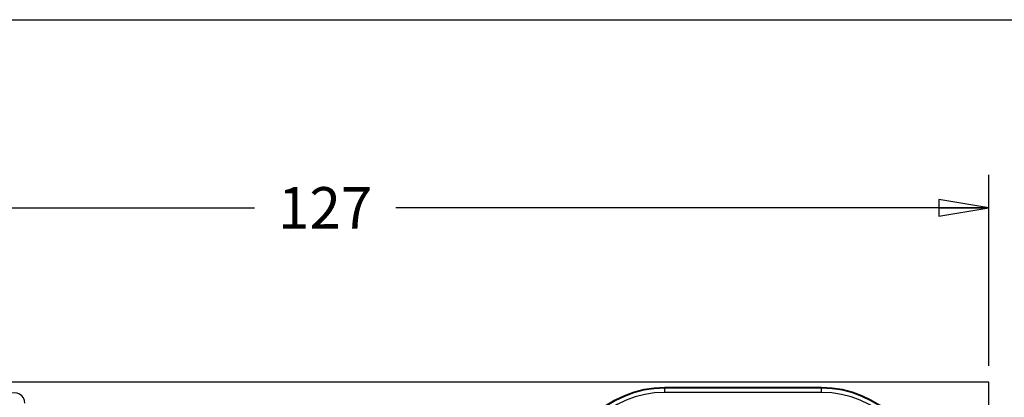
# Model space of a CAD drawing. Units: inches. Extents: x 0 to 17, y 0 to 11.
# Drawn here: x 3.7 to 7.4, y 9.6 to 11 of the extents above; entities that cross this region are included whole.
import ezdxf

# ---------------------------------------------------------------- set-up
doc = ezdxf.new("R2010")
doc.units = ezdxf.units.IN
doc.header["$LTSCALE"] = 0.935
doc.header["$MEASUREMENT"] = 0
doc.layers.get('0').update_dxf_attribs({"linetype": 'CONTINUOUS'})
doc.layers.add('AXES', color=7, linetype='CONTINUOUS')
doc.styles.get("Standard").update_dxf_attribs({"font": 'txt', "width": 0.8})
doc.dimstyles.new('DIMSTYLE_1', dxfattribs={"dimtxt": 0.15625, "dimasz": 0.1875, "dimexe": 0.18, "dimexo": 0.0625, "dimgap": 0.09, "dimtad": 0, "dimtih": 1, "dimtoh": 1, "dimdec": 3, "dimzin": 4, "dimdsep": 46, "dimtxsty": 'STANDARD', "dimblk": 'CLOSED', "dimblk1": 'CLOSED', "dimblk2": 'CLOSED', "dimcen": 0.09, "dimadec": 0, "dimazin": 0, "dimtfac": 1, "dimtdec": 3, "dimtofl": 0, "dimtmove": 0, "dimatfit": 3, "dimldrblk": 'CLOSED', "dimfxl": 1, "dimtolj": 1, "dimtzin": 4, "dimarcsym": 0})

# ---------------------------------------------------------------- blocks, each defined once
blk = doc.blocks.new('_CLOSED')
at = {"color": 0, "linetype": 'BYBLOCK'}
for p, q in [((0, 0), (-1, 0.167)), ((-1, 0.167), (-1, -0.167)), ((-1, -0.167), (0, 0)), ((-1, 0), (0, 0))]:
    blk.add_line(p, q, dxfattribs=at)
blk = doc.blocks.new('*D0')
at = {"color": 2, "linetype": 'CONTINUOUS'}
for p, q in [((2.3724, 9.6946), (2.3724, 10.4151)), ((7.3724, 9.6946), (7.3724, 10.4151)), ((2.3724, 10.2901), (4.6067, 10.2901)), ((7.3724, 10.2901), (5.138, 10.2901))]:
    blk.add_line(p, q, dxfattribs=at)
at = {"color": 2, "linetype": 'CONTINUOUS', "xscale": 0.1875, "yscale": 0.1875, "zscale": 0.1875, "rotation": 180}
blk.add_blockref('_CLOSED', (2.3724, 10.2901), dxfattribs=at)
at = {"color": 2, "linetype": 'CONTINUOUS', "xscale": 0.1875, "yscale": 0.1875, "zscale": 0.1875}
blk.add_blockref('_CLOSED', (7.3724, 10.2901), dxfattribs=at)
at = {"color": 2, "linetype": 'CONTINUOUS', "insert": (4.8724, 10.3683), "char_height": 0.15625, "width": 0.375, "attachment_point": 2, "line_spacing_factor": 0.9}
blk.add_mtext('127', dxfattribs=at)

msp = doc.modelspace()

# ---------------------------------------------------------------- linework, layer by layer
at = {"color": 7, "linetype": 'CONTINUOUS'}
for p, q in [((0, 11), (17, 11)), ((7.3724, 9.6321), (2.3724, 9.6321)), ((6.1519, 9.594), (6.1519, 9.6124)), ((6.7424, 9.6124), (6.1519, 9.6124)), ((6.7424, 9.6098), (6.1519, 9.6098)), ((6.7424, 9.594), (6.7424, 9.6124)), ((7.3724, 6.7384), (7.3724, 9.6321)), ((6.7424, 9.594), (6.1519, 9.594))]:
    msp.add_line(p, q, dxfattribs=at)
for centre, radius, start, end in [((6.1519, 9.2187), 0.3937, 90, 270), ((6.1519, 9.2187), 0.391, 90, 270), ((6.7424, 9.2187), 0.3937, 270, 90), ((6.7424, 9.2187), 0.391, 270, 90), ((6.1519, 9.2187), 0.3753, 90, 270), ((6.7424, 9.2187), 0.3753, 270, 90)]:
    msp.add_arc(centre, radius, start, end, dxfattribs=at)
at = {"layer": 'AXES', "color": 7, "linetype": 'CONTINUOUS'}
msp.add_arc((3.7011, 9.5534), 0.0394, 0, 118.955, dxfattribs=at)

# ---------------------------------------------------------------- dimensions: what is measured, and where the dimension line sits
at = {"color": 2, "linetype": 'CONTINUOUS'}
dim = msp.add_linear_dim(base=(7.3724, 10.2901), p1=(2.3724, 9.6946), p2=(7.3724, 9.6946), dimstyle='DIMSTYLE_1', dxfattribs=at)
dim.commit()
dim.dimension.update_dxf_attribs({"geometry": '*D0', "text_midpoint": (4.6849, 10.2901), "dimtype": 160})

doc.saveas('drawing.dxf')
